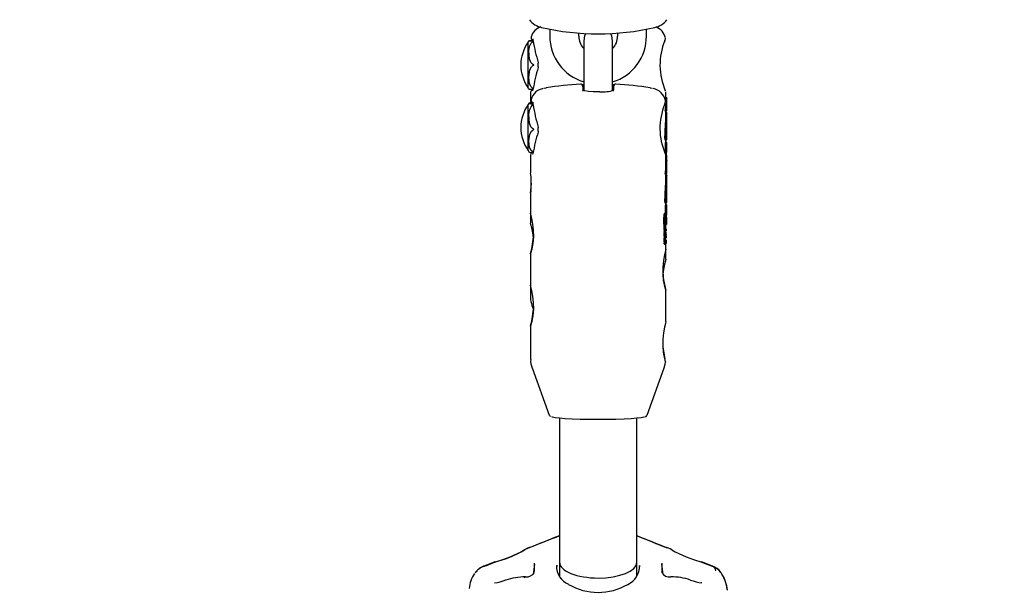
# Model space of a CAD drawing. Units: centimetres. Extents: x 6.7 to 14.4, y 6.03 to 15.12.
# Drawn here: x 10.86 to 11.06, y 11.77 to 11.89 of the extents above; entities that cross this region are included whole.
import ezdxf

# ---------------------------------------------------------------- set-up
doc = ezdxf.new("R2010")
doc.units = ezdxf.units.CM
doc.styles.add('SLDTEXTSTYLE0', font='TXT', dxfattribs={"width": 0.75})
doc.dimstyles.new('SLDDIMSTYLE4', dxfattribs={"dimtxt": 0.15875, "dimasz": 0.08, "dimexe": 0, "dimexo": 0.0625, "dimgap": 0.0396875, "dimtad": 2, "dimdec": 0, "dimlfac": 100, "dimrnd": 1e-09, "dimzin": 12, "dimdsep": 46, "dimtxsty": 'SLDTEXTSTYLE0', "dimblk1": 'DOT', "dimblk2": 'DOT', "dimsah": 1, "dimcen": 0.09, "dimse1": 1, "dimse2": 1, "dimadec": 0, "dimazin": 3, "dimtfac": 1, "dimtdec": 0, "dimtofl": 0, "dimtmove": 0, "dimatfit": 3, "dimldrblk": 'DOT', "dimfxl": 1, "dimfrac": 2, "dimtolj": 1, "dimtzin": 12, "dimarcsym": 0})

# ---------------------------------------------------------------- blocks, each defined once
blk = doc.blocks.new('_Dot')
at = {"color": 0, "linetype": 'ByBlock', "lineweight": -2}
blk.add_line((-0.5, 0), (-1, 0), dxfattribs=at)
at = {"color": 0, "linetype": 'ByBlock', "const_width": 0.5}
blk.add_lwpolyline([(-0.25, 0, 1), (0.25, 0, 1)], format="xyb", close=True, dxfattribs=at)
blk = doc.blocks.new('_D_14')
at = {"color": 7, "linetype": 'Continuous', "lineweight": 0}
blk.add_line((12.5375545225, 14.9113726628), (8.6493110097, 14.9113726628), dxfattribs=at)
at = {"color": 7, "linetype": 'Continuous', "lineweight": 18, "xscale": 0.08, "yscale": 0.08, "rotation": 180}
blk.add_blockref('_Dot', (8.6493110097, 14.9113726628), dxfattribs=at)
at = {"color": 7, "linetype": 'Continuous', "lineweight": 18, "xscale": 0.08, "yscale": 0.08}
blk.add_blockref('_Dot', (12.5375545225, 14.9113726628), dxfattribs=at)
at = {"color": 7, "linetype": 'Continuous', "lineweight": 18, "insert": (10.417484849, 15.1160121432), "char_height": 0.15875, "attachment_point": 1, "style": 'SLDTEXTSTYLE0'}
blk.add_mtext('389', dxfattribs=at)
blk = doc.blocks.new('_D_15')
at = {"color": 7, "linetype": 'Continuous', "lineweight": 0}
blk.add_line((6.906182119, 8.1165669381), (6.906182119, 13.6485166153), dxfattribs=at)
at = {"color": 7, "linetype": 'Continuous', "lineweight": 18, "xscale": 0.08, "yscale": 0.08}
for p, rotation in [((6.906182119, 13.6485166153), 90), ((6.906182119, 8.1165669381), 270)]:
    blk.add_blockref('_Dot', p, dxfattribs=dict(at, rotation=rotation))
at = {"color": 7, "linetype": 'Continuous', "lineweight": 18, "insert": (6.7015426386, 10.7065938595), "char_height": 0.15875, "attachment_point": 1, "rotation": 90.00000000000041, "style": 'SLDTEXTSTYLE0'}
blk.add_mtext('553', dxfattribs=at)

msp = doc.modelspace()

# ---------------------------------------------------------------- linework, layer by layer
at = {"color": 7, "linetype": 'Continuous', "lineweight": 25}
for p, q in [((10.9682532431, 11.8881409673), (10.9682532431, 11.8867060643)), ((10.9882532431, 11.8867060643), (10.9882532431, 11.8881553536)), ((10.9742532431, 11.8867060643), (10.9742532431, 11.887306972)), ((10.9822532431, 11.8873146003), (10.9822532431, 11.8867060643)), ((10.9637432431, 11.8759403201), (10.9637432431, 11.8854762184)), ((10.9647440223, 11.8858124222), (10.9647446817, 11.8858066661)), ((10.9647605985, 11.8858131628), (10.964774918, 11.8856291018)), ((10.9752532431, 11.8857233477), (10.9752532431, 11.8782634643)), ((10.9812532431, 11.8782634643), (10.9812532431, 11.8857233477)), ((10.9752532431, 11.8782634643), (10.9752532431, 11.8754337917)), ((10.9812532431, 11.8754306592), (10.9812532431, 11.8782634643)), ((10.9750965742, 11.8762010262), (10.9751024337, 11.8755310433)), ((10.9814099119, 11.8762010262), (10.9814040617, 11.8755321047)), ((10.9642532431, 11.8750265256), (10.9642532431, 11.8728711386)), ((10.9924422704, 11.8738854655), (10.9922421135, 11.8738854655)), ((10.9922532431, 11.8738854655), (10.9922532431, 11.8751709376)), ((10.9924532431, 11.8738854655), (10.9924422704, 11.8738854655)), ((10.9924532431, 11.8730628858), (10.9924532431, 11.8738854655)), ((10.9637432431, 11.8629791631), (10.9637432431, 11.8725150615)), ((10.9647602556, 11.8726071451), (10.9647744106, 11.8724187613)), ((10.9923795904, 11.8720374666), (10.9921785326, 11.8720374666)), ((10.9924532431, 11.8730628858), (10.9924365334, 11.8730628858)), ((10.9924365334, 11.8722295295), (10.9924532431, 11.8722295295)), ((10.9924532431, 11.871399697), (10.9924532431, 11.8722295295)), ((10.9921452423, 11.8711750648), (10.9921452423, 11.8712656566)), ((10.992346775, 11.8711750648), (10.9921452423, 11.8711750648)), ((10.9924425883, 11.8707731146), (10.992242436, 11.8707731146)), ((10.9922532431, 11.8707731146), (10.9922532431, 11.8711750648)), ((10.992346775, 11.8712656566), (10.992346775, 11.8711750648)), ((10.992346775, 11.8711750648), (10.9924040655, 11.8711750648)), ((10.9924040655, 11.8711750648), (10.9924040655, 11.8712149211)), ((10.9924416703, 11.871399697), (10.9924063776, 11.871399697)), ((10.9924377592, 11.869946977), (10.9924532431, 11.869946977)), ((10.9924416703, 11.871399697), (10.9924532431, 11.871399697)), ((10.9924532431, 11.8707731146), (10.9924425883, 11.8707731146)), ((10.9924532431, 11.869946977), (10.9924532431, 11.8707731146)), ((10.9923812529, 11.8688169391), (10.9921802192, 11.8688169391)), ((10.9924127426, 11.8688996497), (10.9923861597, 11.8688996497)), ((10.9924532431, 11.8691098916), (10.9924377592, 11.8691098916)), ((10.9924529031, 11.8682873462), (10.9924522786, 11.8682873462)), ((10.9924532431, 11.8683606578), (10.9924532431, 11.8691098916)), ((10.9924532431, 11.8651767585), (10.9924532431, 11.8681638641)), ((10.9920891821, 11.8651940021), (10.9922915192, 11.8651940021)), ((10.9921670474, 11.8630955902), (10.9921670474, 11.864638493)), ((10.9923682688, 11.864638493), (10.9921670474, 11.864638493)), ((10.9922532431, 11.864638493), (10.9922532431, 11.8651767585)), ((10.9922920226, 11.8651940168), (10.9922915192, 11.8651940168)), ((10.9923682688, 11.864638493), (10.9923682688, 11.8626540743)), ((10.9924532431, 11.864638493), (10.9923682688, 11.864638493)), ((10.9924167603, 11.8638236451), (10.9924532431, 11.8638236451)), ((10.9924167603, 11.8625478666), (10.9924167603, 11.8638236451)), ((10.9924532431, 11.8638236451), (10.9924532431, 11.864638493)), ((10.9642532431, 11.8620776436), (10.9642532431, 11.8583851083)), ((10.992213606, 11.8630955902), (10.9920101226, 11.8630955902)), ((10.9922451234, 11.8622217729), (10.9922337831, 11.8622352518)), ((10.9922532431, 11.8609390487), (10.9922532431, 11.8622217437)), ((10.9923781416, 11.8625478666), (10.9924167603, 11.8625478666)), ((10.9924532431, 11.8620169037), (10.9924089445, 11.8620169037)), ((10.9924532431, 11.861179921), (10.9924532431, 11.8620169037)), ((10.9923688421, 11.8611775449), (10.9922532431, 11.8611775449)), ((10.9923866223, 11.8610268875), (10.9922532431, 11.8610268875)), ((10.9923866223, 11.8610209169), (10.9923933999, 11.8610246062)), ((10.9924269018, 11.861179921), (10.9924532431, 11.861179921)), ((10.9924532431, 11.8601182462), (10.9924532431, 11.8609390487)), ((10.9921452423, 11.8581204778), (10.9921452423, 11.858210874)), ((10.992346775, 11.8581204778), (10.9921452423, 11.8581204778)), ((10.9923795904, 11.8590001481), (10.9921785326, 11.8590001481)), ((10.9922532431, 11.8578334218), (10.9922532431, 11.8581204778)), ((10.9922896951, 11.8579746032), (10.9922532431, 11.8579746032)), ((10.992322026, 11.8579686991), (10.9923031596, 11.8579686991)), ((10.992346775, 11.858210874), (10.992346775, 11.8581204778)), ((10.9924040655, 11.8581569296), (10.9924040655, 11.8581966998)), ((10.9924076366, 11.8584164827), (10.992435894, 11.8584164827)), ((10.9924532431, 11.8584586505), (10.9924532431, 11.8592866903)), ((10.9924532431, 11.857009069), (10.9924532431, 11.8578334218)), ((10.9923812529, 11.8557876528), (10.9921802192, 11.8557876528)), ((10.9921929179, 11.8556961914), (10.9921971291, 11.8557876528)), ((10.9923496121, 11.8570724964), (10.9923489545, 11.8570752333)), ((10.992413887, 11.8558941138), (10.9923880154, 11.8558941138)), ((10.9924532431, 11.855426177), (10.9924532431, 11.8561737921)), ((10.9642532431, 11.854516466), (10.9642532431, 11.8541858716)), ((10.9642532431, 11.8541858716), (10.9642532431, 11.8500258841)), ((10.9924529031, 11.8553594788), (10.9924519582, 11.8553594788)), ((10.9924532431, 11.8522491562), (10.9924532431, 11.8552298084)), ((10.9920855546, 11.8521251891), (10.9922879567, 11.8521251891)), ((10.9921670474, 11.8500042077), (10.9921670474, 11.8516101471)), ((10.9923682688, 11.8516101471), (10.9921670474, 11.8516101471)), ((10.9922532431, 11.8517120536), (10.9922532431, 11.8521251891)), ((10.9922906153, 11.8518528395), (10.9922532431, 11.8518528395)), ((10.9923682688, 11.8516101471), (10.9923682688, 11.8496300155)), ((10.9924532431, 11.8508989661), (10.9924532431, 11.8517120536)), ((10.9642532431, 11.8499508279), (10.9642532431, 11.8479486728)), ((10.9922258364, 11.8500042077), (10.9920225703, 11.8500042077)), ((10.9924167603, 11.8495591135), (10.9924167603, 11.8508321358)), ((10.9923688606, 11.8481570248), (10.9921676474, 11.8481570248)), ((10.9922053037, 11.8476543472), (10.9924059814, 11.8476543472)), ((10.9922532431, 11.8468922533), (10.9922532431, 11.8476543472)), ((10.9924532431, 11.8482609535), (10.9924532431, 11.849096128)), ((10.9920779565, 11.8471877646), (10.9918724465, 11.8471877646)), ((10.9919310472, 11.8460851976), (10.9919402822, 11.8460811348)), ((10.9921449894, 11.8460866998), (10.9919402822, 11.8460866998)), ((10.9919595789, 11.8461555921), (10.9921637913, 11.8461555921)), ((10.9922237929, 11.8467250101), (10.9921295429, 11.8467250101)), ((10.9922553348, 11.8455181185), (10.992130068, 11.8455181185)), ((10.9921335021, 11.8466346399), (10.9922497388, 11.8466346399)), ((10.9922230327, 11.8456230498), (10.992133938, 11.8456230498)), ((10.9922223961, 11.8456251419), (10.9921340883, 11.8456251419)), ((10.9922960421, 11.8453657136), (10.9921404647, 11.8453657136)), ((10.992165865, 11.8463654314), (10.9923291388, 11.8463654314)), ((10.9921772089, 11.8472379841), (10.9921754947, 11.8472398801)), ((10.9921787812, 11.8472314005), (10.9921772089, 11.8472379841)), ((10.9923167225, 11.8460062392), (10.9922050594, 11.8460062392)), ((10.9922230327, 11.8456230498), (10.9922223961, 11.8456251419)), ((10.9922258179, 11.846715365), (10.9922237929, 11.8467250101)), ((10.9922532431, 11.8460062392), (10.9922532431, 11.8463654314)), ((10.992331451, 11.8467724165), (10.9922662554, 11.8467724165)), ((10.9922960421, 11.8453657136), (10.9922960421, 11.8453590226)), ((10.9921346439, 11.8436932037), (10.9919299857, 11.8436932037)), ((10.9921462237, 11.8449726086), (10.991941732, 11.8449726086)), ((10.9919535831, 11.8450134875), (10.9921578812, 11.8450134875)), ((10.9919542869, 11.8436173823), (10.9921585596, 11.8436173823)), ((10.9921137281, 11.8449480361), (10.992107973, 11.8450134875)), ((10.9921196354, 11.8449300185), (10.9923215344, 11.8449300185)), ((10.9921294323, 11.8442838391), (10.9921294323, 11.8442897107)), ((10.9921346439, 11.8436932037), (10.9921344669, 11.8436945152)), ((10.9921474405, 11.8439596062), (10.9922375048, 11.8439596062)), ((10.9921753315, 11.8437102559), (10.9923486298, 11.8437102559)), ((10.9922532431, 11.8445506446), (10.9922532431, 11.8449300185)), ((10.9922532431, 11.8425174168), (10.9922532431, 11.8437102559)), ((10.9923176523, 11.8444165659), (10.9922652206, 11.8444165659)), ((10.9923101894, 11.8442552132), (10.9922729577, 11.8442552132)), ((10.9923324971, 11.8451778327), (10.9923551059, 11.8451778327)), ((10.9923496121, 11.8440499009), (10.9923489545, 11.8440522767)), ((10.9642532431, 11.8416118944), (10.9642532431, 11.8350582905)), ((10.9922532431, 11.8404239489), (10.9922532431, 11.8424741687)), ((10.9642532431, 11.8349832343), (10.9642532431, 11.8325798138)), ((10.9922532431, 11.8275498232), (10.9922532431, 11.8341230032)), ((10.96455478, 11.8308697131), (10.9648547966, 11.8300454241)), ((10.9642532431, 11.8266443007), (10.9642532431, 11.8197226347)), ((10.9645587138, 11.8179946622), (10.9681364066, 11.8081890847)), ((10.9883700795, 11.8081890847), (10.9919477724, 11.8179946622)), ((10.9702532431, 11.8075222109), (10.9702532431, 11.7776871644)), ((10.9862532431, 11.7776871644), (10.9862532431, 11.8075222109)), ((10.9650620038, 11.7773118646), (10.9648746159, 11.7757234189)), ((10.9650841836, 11.7757517323), (10.9650841836, 11.7774792201)), ((10.9697180944, 11.7770731123), (10.9697046403, 11.7767962521)), ((10.9702532431, 11.7776871644), (10.9702532431, 11.7748531877)), ((10.9862532431, 11.7748479254), (10.9862532431, 11.7776871644)), ((10.9867974212, 11.7768017614), (10.9868090608, 11.7770393724)), ((10.9914223026, 11.7774792201), (10.9914223026, 11.7757517323)), ((10.9916318703, 11.7757234189), (10.9914444823, 11.7773118646)), ((10.9591204782, 11.7740188281), (10.9591284704, 11.7740212672)), ((10.9914223026, 11.7757517323), (10.9914290379, 11.7756008793)), ((10.9997001609, 11.7734027795), (10.9996008768, 11.7734147357))]:
    msp.add_line(p, q, dxfattribs=at)
at = {"color": 7, "linetype": 'Continuous', "lineweight": 25, "flags": 128}
for points in [[(10.9647049602, 11.8861566194), (10.9647048135, 11.8861567926), (10.9647102005, 11.8861281059), (10.9647207622, 11.886048387), (10.9647366716, 11.8858899597), (10.9647450323, 11.8858067504)], [(10.9756697972, 11.8872484075), (10.9754341652, 11.8867494081), (10.9752532431, 11.8857233477)], [(10.9812532431, 11.8857233477), (10.9810723209, 11.8867494081), (10.9808395863, 11.8872434887)], [(10.9920014166, 11.8855306557), (10.9921395888, 11.8859733175), (10.9921796714, 11.8861569953), (10.9921793432, 11.886155524)], [(10.9638842533, 11.8857082826), (10.964051391, 11.8857083093), (10.9643708727, 11.8857083286), (10.9646647696, 11.8857083375)], [(10.9648723156, 11.880758123), (10.9646607929, 11.8808894923), (10.964328851, 11.8812505159), (10.9640113799, 11.8819818864), (10.9638842533, 11.8836617303), (10.964051391, 11.8845716152), (10.9643708727, 11.8852257653), (10.9646647696, 11.8855298772), (10.9648723156, 11.885658195)], [(10.9648723156, 11.8857081972), (10.9646607929, 11.8857082011), (10.964328851, 11.8857082117), (10.9640113799, 11.8857082332), (10.9639185311, 11.8857082693)], [(10.9647678741, 11.8856276884), (10.9647662685, 11.8856510086), (10.964780156, 11.8857082693)], [(10.9920264772, 11.8857082693), (10.9920240416, 11.8856164138), (10.9920018726, 11.8855304145)], [(10.9648723156, 11.875758195), (10.9647086982, 11.8758543921), (10.9643786178, 11.8761801201), (10.9640544886, 11.8768350196), (10.963866576, 11.878208159), (10.9640993392, 11.8797106133), (10.9644312949, 11.8803033491), (10.9647255458, 11.8805734935), (10.9648723156, 11.880658123)], [(10.9648723156, 11.880658123), (10.9649131557, 11.88068581), (10.9649198988, 11.8806952896), (10.9649229015, 11.8807040826), (10.9649226536, 11.8807134677), (10.9649198179, 11.8807211107), (10.9649109595, 11.8807327466), (10.9648789108, 11.8807548134), (10.9648723156, 11.880758123)], [(10.9674821715, 11.8759530501), (10.9674082659, 11.8759400797), (10.9670798908, 11.8758706028)], [(10.9752532431, 11.8766037426), (10.9752233075, 11.8766052862), (10.9749923701, 11.8766267363)], [(10.981516726, 11.8766264716), (10.9813528087, 11.8766103574), (10.9812532431, 11.8766046864)], [(10.9894286048, 11.8758700917), (10.9890982202, 11.8759400797), (10.9890243147, 11.8759530501)], [(10.9639185371, 11.8757082692), (10.9638842533, 11.8757082559), (10.964051391, 11.8757082292), (10.9643708727, 11.87570821), (10.9646647696, 11.875708201), (10.9647233626, 11.8757082)], [(10.9647416958, 11.8756406361), (10.964726423, 11.875542713), (10.9646910609, 11.8754051326), (10.9646729145, 11.8753571183), (10.9646738681, 11.8753584273)], [(10.9647440715, 11.8756400153), (10.964741722, 11.875614014), (10.9647549789, 11.8755570085)], [(10.9785744133, 11.8751395251), (10.9782184719, 11.8751309042), (10.9771912811, 11.8751595601), (10.9762613914, 11.8752388793), (10.9755245511, 11.8753580144), (10.9751171344, 11.8754718074), (10.9749944393, 11.8755294227), (10.9749987724, 11.8755245294)], [(10.9922135635, 11.8753466901), (10.9922136123, 11.8753465748), (10.9922073536, 11.8753617189), (10.9921225794, 11.8755728051)], [(10.9646825911, 11.8725593125), (10.9646607929, 11.8725603399), (10.964328851, 11.8725877377), (10.9640113799, 11.8726432409), (10.9638842533, 11.8727707231), (10.964051391, 11.8728397736), (10.9643708727, 11.8728894166), (10.9646647696, 11.8729124954)], [(10.9648723156, 11.8674194494), (10.9646607929, 11.8675555174), (10.964328851, 11.8679294541), (10.9640113799, 11.8686869842), (10.9638842533, 11.8704269126), (10.964051391, 11.8713693422), (10.9643708727, 11.8720468898), (10.9646647696, 11.8723618792), (10.9648723156, 11.8724947867)], [(10.9644060174, 11.8735627508), (10.9643571025, 11.8733206284), (10.9645196542, 11.8730081851), (10.9647100339, 11.8728675297), (10.9647164086, 11.8728649476)], [(10.9647007156, 11.8729963533), (10.9647003504, 11.8729970282), (10.964706122, 11.8729671723), (10.9647170951, 11.8728863924), (10.9647331741, 11.8727239525), (10.9647448769, 11.8726007475)], [(10.9647674367, 11.8724174211), (10.9647662685, 11.8724354886), (10.964780156, 11.8724863489)], [(10.9921806384, 11.8733649016), (10.9921884559, 11.8735209793), (10.9921924006, 11.8735738678)], [(10.9921929179, 11.8687167338), (10.9921972141, 11.8688071492), (10.9921981153, 11.8688169391)], [(10.9924244777, 11.8688379107), (10.9924208886, 11.8688719325), (10.9924145966, 11.8688983487), (10.9924090095, 11.8688942228)], [(10.9648723156, 11.8626161914), (10.9647086982, 11.8627085316), (10.9643786178, 11.8630212001), (10.9640544886, 11.8636498426), (10.963866576, 11.8649679285), (10.9640993392, 11.8664101445), (10.9644312949, 11.8669791157), (10.9647255458, 11.8672384292), (10.9648723156, 11.8673196656)], [(10.9648723156, 11.8673196656), (10.9649131557, 11.8673465782), (10.9649198988, 11.867355926), (10.9649229015, 11.867364651), (10.9649226536, 11.8673740199), (10.9649198179, 11.8673816925), (10.9649109595, 11.8673934499), (10.9648789108, 11.8674160269), (10.9648723156, 11.8674194494)], [(10.9638970812, 11.8627363654), (10.9638842533, 11.8627235016), (10.964051391, 11.8626544511), (10.9643708727, 11.8626048081), (10.9646647696, 11.8625817292), (10.9648723156, 11.8625719913)], [(10.9647423362, 11.862459193), (10.9647275586, 11.8623680382), (10.96469765, 11.8622571375), (10.9646852051, 11.8622255749), (10.9646863874, 11.8622274761)], [(10.9647447414, 11.8624585637), (10.964741722, 11.8624260997), (10.9647549789, 11.8623629524)], [(10.9921371166, 11.8624975717), (10.992123093, 11.8625224647), (10.9921036675, 11.8625598056)], [(10.9923689739, 11.8611772867), (10.9923688721, 11.8611775302), (10.9923687828, 11.8611774834), (10.9923687004, 11.8611771586), (10.9923686165, 11.8611764471), (10.9923685182, 11.8611748464), (10.9923683898, 11.8611692463), (10.9923685648, 11.8611459531), (10.9923686291, 11.8611428016)], [(10.9923686291, 11.8611428016), (10.9923714239, 11.8610581928), (10.9923727908, 11.8610268875)], [(10.9923867866, 11.8610225142), (10.9923783769, 11.8611005635), (10.9923689739, 11.8611772867)], [(10.992242436, 11.8577972893), (10.9922516429, 11.8578195159), (10.9922532431, 11.8578334218)], [(10.9923056077, 11.8581204778), (10.9923061673, 11.8581090765), (10.9923157124, 11.8579896365)], [(10.9924270643, 11.8584273588), (10.9924320681, 11.8584184572), (10.9924365815, 11.8584165391), (10.9924416703, 11.8584209941)], [(10.9924244777, 11.8558430484), (10.9924208886, 11.8558734069), (10.9924145966, 11.8558939252), (10.9924090095, 11.8558850114)], [(10.9924127743, 11.8560511118), (10.9924181056, 11.8560489987), (10.9924227052, 11.8560347454), (10.9924301735, 11.8559754151)], [(10.9924377592, 11.8569655148), (10.9924498455, 11.8569886626), (10.9924532431, 11.857009069)], [(10.9924532431, 11.8561737921), (10.9924498455, 11.8561533857), (10.9924377592, 11.8561302379)], [(10.9643416229, 11.8547525135), (10.9643111244, 11.8545190825), (10.9642763727, 11.8543044461), (10.9642723574, 11.8542845694), (10.9642724955, 11.8542851075)], [(10.9922566716, 11.8522143051), (10.992263612, 11.852171364), (10.992274731, 11.8521370482), (10.9922901375, 11.8521254833), (10.9922920226, 11.8521261983)], [(10.9645834797, 11.8426191324), (10.9647889458, 11.8437272107), (10.9649048307, 11.8450774533), (10.964878499, 11.8464694358), (10.9647312748, 11.8477585398), (10.9645196774, 11.8488729845), (10.9643304364, 11.849677219), (10.9642533774, 11.8500309888), (10.9642560878, 11.8500258758)], [(10.9923856309, 11.849320288), (10.9923243401, 11.8498243425), (10.9922781927, 11.849962215), (10.992213606, 11.8500018186)], [(10.964847978, 11.844917776), (10.9647312748, 11.845915232), (10.9645196774, 11.8469722497), (10.9643304364, 11.8476959153), (10.9642533774, 11.8479578257), (10.9642560878, 11.8479486728)], [(10.9921674129, 11.8481222235), (10.9921671669, 11.8481385275), (10.9921671601, 11.8481473292), (10.9921672024, 11.8481507455), (10.9921673002, 11.8481541279), (10.9921673679, 11.8481553656), (10.9921674684, 11.8481564336), (10.9921675483, 11.8481568587), (10.9921676378, 11.8481570233), (10.9921677488, 11.8481568811), (10.9921677627, 11.8481568409)], [(10.9923689739, 11.8481568409), (10.9923688721, 11.8481570227), (10.9923687828, 11.8481569225), (10.9923687004, 11.8481565489), (10.9923686165, 11.8481557888), (10.9923685182, 11.8481541326), (10.9923683898, 11.8481484678), (10.9923685648, 11.8481253296), (10.9923686291, 11.8481222235)], [(10.9919606211, 11.8461557659), (10.9919542318, 11.8461601999), (10.991946087, 11.8461826855), (10.9919257365, 11.8462805115)], [(10.9923475152, 11.846646638), (10.9923411071, 11.8467338507), (10.9923376664, 11.8467571861), (10.9923333276, 11.8467711066), (10.9923296462, 11.8467712332), (10.9923278316, 11.8467679517), (10.9923228308, 11.8467492803), (10.9923189259, 11.8467246339)], [(10.9923212567, 11.8463948151), (10.9923254487, 11.8463725583), (10.9923281092, 11.8463660314), (10.9923309669, 11.8463671295), (10.9923332763, 11.8463750064), (10.9923348523, 11.8463867769), (10.9923363406, 11.8464082747), (10.9923369851, 11.8464238163)], [(10.9642702854, 11.8415919733), (10.9642696202, 11.8415636383), (10.9643920568, 11.8419073208), (10.9645834797, 11.8426191324)], [(10.9922430038, 11.8425173947), (10.9922510802, 11.8425283624), (10.9921638334, 11.8421432059), (10.991980638, 11.8413610746), (10.9917663476, 11.8402175744), (10.9916179844, 11.8388300168), (10.9916084356, 11.837423167), (10.9917300451, 11.836155927), (10.9919230065, 11.8351353356)], [(10.9922430038, 11.8404239489), (10.9922510802, 11.8404511202), (10.9921638334, 11.8401529355), (10.991980638, 11.8394461164), (10.9917663476, 11.8383601046), (10.9916606177, 11.8373930288)], [(10.9645834797, 11.8276515387), (10.9647889458, 11.828759617), (10.9649048307, 11.8301098596), (10.964878499, 11.8315018422), (10.9647312748, 11.8327909462), (10.9645196774, 11.8339053908), (10.9643304364, 11.8347096253), (10.9642533774, 11.8350633951), (10.9642560878, 11.8350582822)], [(10.9919230065, 11.8351353356), (10.9921272803, 11.8343825735), (10.9922441736, 11.8340669117), (10.9922411226, 11.8340917672)], [(10.9642702854, 11.8266243797), (10.9642696202, 11.8265960446), (10.9643920568, 11.8269397271), (10.9645834797, 11.8276515387)], [(10.9922430038, 11.8275498011), (10.9922510802, 11.8275607688), (10.9921638334, 11.8271756122), (10.991980638, 11.826393481), (10.9917663476, 11.8252499807), (10.9916179844, 11.8238624231), (10.9916084356, 11.8224555733), (10.9917300451, 11.8211883333), (10.9919230065, 11.8201677419), (10.9920777216, 11.8195774475)], [(10.9919167994, 11.8180014085), (10.9921519245, 11.8187172133), (10.9921877854, 11.8191533631)], [(10.9920777216, 11.8195774475), (10.9921954286, 11.8191443504), (10.9922041257, 11.8191520386)], [(10.9877679766, 11.8077710004), (10.9877177193, 11.8077530552), (10.9871685847, 11.8076341259), (10.9862768386, 11.8075245199), (10.9850767501, 11.8074284495), (10.9836144382, 11.8073496065), (10.9819460985, 11.8072910209), (10.9801358444, 11.8072549441), (10.9782532431, 11.8072427624), (10.9763706417, 11.8072549441), (10.9745603877, 11.8072910209), (10.972892048, 11.8073496065), (10.971429736, 11.8074284495), (10.9702296476, 11.8075245199), (10.9693379015, 11.8076341259), (10.9687887669, 11.8077530552), (10.9686545373, 11.8078115233)], [(10.9630061436, 11.7802340431), (10.9625560516, 11.7799863769), (10.9615308651, 11.7794161361), (10.9604154845, 11.7788822084), (10.9592270148, 11.7784317144), (10.9580772297, 11.7780883003), (10.9570626173, 11.7777964843), (10.9569360456, 11.7777414709)], [(10.9639593287, 11.7807219402), (10.9636001334, 11.7805840491), (10.9630055326, 11.7802584581)], [(10.9639725155, 11.7806862468), (10.963635958, 11.7805644425), (10.9630129286, 11.7802355819)], [(10.9640046209, 11.7806980095), (10.9641278266, 11.7807602944), (10.964254221, 11.7807913833)], [(10.9934978279, 11.7802718962), (10.9931556333, 11.7804621831), (10.992483871, 11.7807391387)], [(10.956879015, 11.7777864512), (10.9560357146, 11.7774459107), (10.9546068082, 11.7768953402)], [(11.0019205388, 11.7768188857), (11.0004835767, 11.7773833281), (10.999611533, 11.7777407652)], [(11.0018933305, 11.7768987823), (11.0009230496, 11.7772691822), (10.9996208053, 11.7777896449)], [(10.9648746159, 11.7757234189), (10.9648692176, 11.7756760585), (10.9648516146, 11.7754894361)], [(10.9916553768, 11.7754829694), (10.9916372686, 11.7756760585), (10.9916318703, 11.7757234189)]]:
    msp.add_lwpolyline(points, dxfattribs=at)
at = {"color": 7, "linetype": 'Continuous', "lineweight": 25}
for centre, radius, start, end in [((10.967312598, 11.8924960006), 0.0040721517792843, 216.1031827149, 258.9474886457), ((10.9672532431, 11.8857082693), 0.0029999999999984, 106.2568633041, 164.0673915125), ((10.9782532431, 11.938688764), 0.0515399209920109, 256.8546590283, 283.1453409717), ((10.9891935027, 11.8924966063), 0.0040728201486083, 281.0562003063, 323.893128333), ((10.9892532431, 11.8857082693), 0.003, 11.4124043024, 72.3282827677), ((10.9648477612, 11.8863891881), 0.0004999999993932, 163.3313426719, 256.6473274463), ((10.9781098239, 11.8866561715), 0.0098567070606525, 179.7099782112, 253.1533669553), ((10.9779952663, 11.8866585449), 0.0037423249213676, 179.272447877, 222.8862861308), ((10.978315005, 11.8866877174), 0.0099382550575291, 287.196476146, 0.1057730504), ((10.978687934, 11.8865804629), 0.0035675207406031, 315.9780261766, 2.0176241374), ((10.9915956526, 11.8862529049), 0.0005930082716406, 343.9234961517, 4.4992246428), ((10.9706268805, 11.8807082693), 0.0083736374166466, 145.2916030851, 214.7083969149), ((10.9653324829, 11.884780352), 0.001734910184963, 146.7719964261, 156.3532562165), ((11.00440358, 11.8807007709), 0.0133516933153631, 157.9728479766, 203.4633065705), ((10.9659581333, 11.8802916839), 0.0001575593972378, 164.3083662869, 221.8431352615), ((10.9659580096, 11.8811249074), 0.0001574320639657, 138.141123178, 195.8704237519), ((10.9646634968, 11.880707651), 0.0011989775047943, 341.9124574293, 18.1298825754), ((10.9653324829, 11.8766361865), 0.001734910184962, 203.6467437835, 213.2969958318), ((10.9782532431, 11.8128659356), 0.0640000000000003, 93.3031820719, 99.6888755218), ((10.9745941527, 11.8762502685), 0.0005041500576759, 355.1235564118, 93.0400540189), ((11.0431767181, 11.8759292085), 0.0680832272389313, 179.7176933586, 180.5452930262), ((10.9819157774, 11.876246633), 0.0005072876361087, 88.0742539921, 184.4342470873), ((10.9041893264, 11.8759711948), 0.0772236676374756, 359.488098503, 0.215233422), ((10.9782532431, 11.8128659356), 0.0640000000000002, 80.3111244783, 86.6968179281), ((10.9647532431, 11.8750265256), 0.0004999999999999, 90.5, 180), ((10.967340902, 11.872809941), 0.0030475642303687, 98.8918918762, 165.5984956169), ((10.9790849143, 11.8826296795), 0.0075075311120724, 266.1009631931, 288.7682974657), ((10.9889909587, 11.8726099794), 0.0032799741968388, 12.7638472327, 78.6836427998), ((10.9931652631, 11.8735784198), 0.0009728731903698, 161.6025303834, 180.2680843348), ((10.9931781173, 11.8736100758), 0.0007856908928371, 159.4817053293, 182.6413708487), ((10.9706268805, 11.8677471123), 0.0083736374166466, 145.2916030851, 214.7083969149), ((10.9653324829, 11.8718191951), 0.0017349101849632, 146.8299044447, 156.3532562165), ((11.003940578, 11.8675995648), 0.0129098917636706, 157.3487420772, 204.1035758197), ((10.9899220752, 11.8733078474), 0.0022676252649646, 336.9043103381, 0.5992889003), ((10.9958030583, 11.8715893905), 0.0036521169530614, 172.9526586182, 177.7165778536), ((11.0086464992, 11.8726877358), 0.0164812796671337, 179.9680507326, 181.1585316965), ((11.0071972041, 11.8726672071), 0.0150318683778202, 181.1919917655, 182.4010345564), ((10.9957791286, 11.8716117349), 0.0034260921738888, 172.8618847057, 177.9398109159), ((11.0043374938, 11.8727700764), 0.0119712478348915, 176.1500649502, 180.3501079644), ((11.0094079882, 11.8726908558), 0.017041519781015, 179.9795908888, 181.1309318659), ((11.0075281733, 11.87266451), 0.0151615549014493, 181.1716002213, 182.3702842525), ((10.997587605, 11.8726044887), 0.0051747357372917, 179.5375057822, 182.9897015414), ((10.998036585, 11.8726780644), 0.0056236370658764, 177.1481905971, 180.3240473169), ((10.9926420279, 11.8729765364), 0.0002228995326329, 157.2076996906, 184.8072014647), ((10.9926573592, 11.8723183105), 0.0002380043801866, 176.077210435, 201.902127635), ((11.0032106941, 11.8712975825), 0.0110654978557038, 177.7350307132, 180.1653082731), ((11.0055800177, 11.869605249), 0.0134141034344468, 176.3789290829, 180.3358461035), ((10.9932294704, 11.8704558159), 0.0010367812504985, 162.1791302315, 180.1859637262), ((11.0031262686, 11.8713056434), 0.0107795677492952, 177.7177996829, 180.2125389923), ((11.0059985465, 11.8696045698), 0.0136313903740092, 176.433864521, 180.3276378262), ((10.9935648351, 11.8704374144), 0.0011713805463036, 163.346377027, 179.2644993195), ((10.9986866103, 11.8712300009), 0.0062825629587639, 178.4846752167, 180.1375253215), ((10.9941666084, 11.8713489637), 0.0017609959847331, 174.8047807301, 178.4649186146), ((10.9931386524, 11.8715893605), 0.0007303048466748, 186.3631495663, 192.9996548005), ((10.9988572377, 11.8695414062), 0.0064399571049667, 177.4387848896, 180.1960704919), ((10.9927246542, 11.8698530347), 0.0003018838950053, 161.8692458468, 184.5308817907), ((10.9924582293, 11.8714261193), 3.11823279393e-05, 181.9064651473, 237.9242877101), ((10.9659311575, 11.8677480848), 0.0001305446748833, 133.8281217041, 194.868700741), ((10.9646759655, 11.8673362511), 0.0011868976905037, 342.0791606753, 18.5276415482), ((11.0073789932, 11.8694733423), 0.0152129417944763, 179.7993382952, 182.4729478639), ((11.0083801901, 11.8694846879), 0.0160128660347488, 179.8499582502, 182.3899708207), ((10.993630902, 11.8687989513), 0.0012497784968238, 168.506927461, 179.1753218421), ((10.9934212898, 11.8687179145), 0.0010275194205449, 170.1199365916, 180.0658342626), ((10.9924200332, 11.8690454097), 1.40846589719e-05, 121.0230520501, 169.531085498), ((10.9922927224, 11.8689868619), 0.0001392814233576, 350.701108181, 30.4652028033), ((10.9982631887, 11.8694918076), 0.0058459353825344, 179.7298775859, 182.6781837085), ((10.9926909228, 11.869198057), 0.0002680763604225, 175.5943719933, 199.2008958327), ((10.9659867587, 11.8669167154), 0.000186215986466, 163.3474832115, 218.3669196545), ((10.9934242534, 11.8654317902), 0.001377057062919, 176.0769190834, 185.6232693606), ((10.9921841931, 11.8652846527), 0.000130939840186, 174.6522342842, 223.8041048579), ((10.9936906605, 11.8654324243), 0.0014403828776012, 176.2749238682, 185.4006338779), ((10.9923620891, 11.8652755978), 0.000107539656899, 168.5985971486, 229.3420761896), ((10.9653324829, 11.8636750295), 0.0017349101849636, 203.6467437835, 213.1883113394), ((10.9649000223, 11.8620977096), 0.0006330671503109, 93.4944563283, 187.1041213943), ((10.992418793, 11.862823138), 0.0003410745922267, 126.9838336666, 180.5070338596), ((10.9923957854, 11.8625402825), 0.0002419449696203, 130.2497266482, 180.1325431032), ((10.9915137685, 11.8625369364), 0.0008954700229202, 346.8144688476, 38.5990402673), ((10.9918765857, 11.8624277662), 0.0004690329606627, 355.5257855487, 39.315908795), ((10.9789320156, 11.86106527), 0.0134775529238247, 359.818236258, 5.6458277721), ((10.96918482, 11.8610068399), 0.0232386630736993, 359.8727299108, 3.2706718313), ((10.9654056243, 11.8610188699), 0.0270217573621424, 0.3414877504, 2.1166695082), ((11.0040208626, 11.8597356155), 0.0118559488706057, 176.0977403297, 180.4132679124), ((11.0082688911, 11.8596398275), 0.0161036722673748, 179.9634489923, 181.1721606576), ((10.9938720309, 11.8604938593), 0.0016803335355459, 165.9292685983, 178.3423242492), ((10.9921841837, 11.8609399873), 6.90657198267e-05, 327.0097410618, 359.2213865086), ((11.0050122425, 11.8597170205), 0.0126459501139424, 176.2574348689, 180.3031996395), ((11.0090611527, 11.8596433265), 0.0166946846126025, 179.9767513219, 181.1426699849), ((10.9938378767, 11.8605290487), 0.0014446778100289, 165.0237165481, 179.4677951108), ((10.992359613, 11.8609402142), 9.09041957965e-05, 335.406038813, 68.1810167239), ((10.9923956507, 11.8608984132), 1.17997913835e-05, 329.4085100021, 5.4021734405), ((10.9972209083, 11.8595883954), 0.0048080715529043, 179.4760011303, 183.1087781848), ((10.9983550833, 11.8596622565), 0.0059421206504986, 177.228626802, 180.2882052543), ((10.9928238216, 11.8599580152), 0.0004039976050825, 163.4637442821, 181.1988756802), ((10.9923779589, 11.8601203423), 7.53133835721e-05, 321.0545111711, 358.4051134785), ((10.9499818089, 11.8561978475), 0.0144380892262945, 353.9288884469, 8.7134233617), ((11.0034801462, 11.8582412456), 0.0113349446178076, 177.7628114918, 180.1535221836), ((10.9963436267, 11.8585159611), 0.0041931427008915, 173.3691989663, 177.7070922813), ((11.0062310928, 11.8596058363), 0.0140656072173848, 181.2035360419, 182.4680134256), ((10.9939530173, 11.8573788879), 0.0017610076482245, 166.2555360615, 178.4018510222), ((10.9922868089, 11.8578175396), 0.0001570901626403, 352.5934613482, 88.9472525069), ((10.9923491371, 11.8579882949), 3.34516252379e-05, 177.7015115431, 215.8591943547), ((10.9923082723, 11.8579874047), 2.32177456401e-05, 306.3259162968, 9.2625045697), ((10.991891923, 11.8580400027), 0.0004419734403289, 353.6528871421, 0.6022774411), ((10.984538832, 11.8580294381), 0.0077950548717364, 0.1118006598, 0.6691823234), ((11.0034176397, 11.8582489222), 0.0110709300796829, 177.7491922823, 180.1969126503), ((10.9921672376, 11.8584659001), 0.0003892944833002, 297.4637061595, 307.4703966326), ((10.996337589, 11.8585365519), 0.0039850563348119, 173.3194447323, 177.8835739988), ((11.0066073198, 11.8596049512), 0.0142405782824154, 181.1851845832, 182.4341068476), ((10.9923598146, 11.8592893414), 9.04420549753e-05, 328.0234819276, 70.4203929454), ((10.9943300297, 11.8573587584), 0.0019377162004893, 166.919886836, 177.9521440136), ((10.9988361907, 11.858211222), 0.0064321416201093, 178.5029801188, 180.1293600107), ((10.9944287015, 11.8583246436), 0.0020231943800184, 175.1181268208, 178.4530649746), ((10.9928237802, 11.8585447451), 0.0004137186051366, 186.6519445777, 196.4832237948), ((10.9925509175, 11.8593061974), 0.0001327491187428, 170.7022268094, 208.6364270243), ((10.9923828221, 11.8584596862), 7.04286229275e-05, 326.6754886475, 359.1574427028), ((10.9297051406, 11.8577275583), 0.0347304948588716, 354.1706527664, 358.1451753077), ((11.0062594358, 11.8565602542), 0.0140934805267456, 176.4700198394, 180.2970611155), ((11.0067302626, 11.8564303042), 0.0145642289053161, 179.7762330551, 182.5290162773), ((10.9932204681, 11.8572499886), 0.0008888618748498, 180.1942776279, 191.3385403306), ((10.9922632706, 11.8567740379), 9.56697316799e-05, 334.2234651104, 3.6893221713), ((11.0066887776, 11.8565595579), 0.0143215815090862, 176.5235208693, 180.2895440581), ((11.0077536273, 11.8564424399), 0.015386313348391, 179.8333804724, 182.4390426262), ((10.9939623297, 11.855754493), 0.0015814244541835, 169.7419894181, 178.7985187976), ((10.9936470715, 11.855690071), 0.0012533153875294, 171.0518968279, 179.7202026333), ((10.9924449446, 11.8560280258), 3.95966006636e-05, 144.3362201088, 168.212280302), ((10.9978869487, 11.8564866187), 0.0054697097195553, 179.6915339834, 182.7718762545), ((10.9992062299, 11.8565361083), 0.0067889412552495, 177.5070691454, 180.169147752), ((10.9925559378, 11.856195422), 0.0001349634884576, 168.5966228626, 208.8799229524), ((10.9929254914, 11.8568466432), 0.0005020090832564, 166.302737698, 181.7399117125), ((10.9933882017, 11.8523479615), 0.001341055561316, 175.9937544312, 185.7198830194), ((10.9921420088, 11.8521980218), 8.96763436916e-05, 169.5382687012, 230.9843346087), ((10.9921230796, 11.8517347431), 0.0001321262154888, 289.4370440462, 350.1118052743), ((10.9936627726, 11.8523487287), 0.00141251180886, 176.2279177075, 185.4608942655), ((10.9923125013, 11.8517260728), 0.0001286421003584, 295.6904578393, 99.795417248), ((10.9970256174, 11.8486755415), 0.0052512370960886, 168.9226157437, 180.8752281349), ((10.9924016131, 11.8496430562), 0.0005310133752072, 137.4978202239, 175.5252364976), ((10.9973149353, 11.8486751883), 0.0053335713129485, 169.0918648816, 180.8579213781), ((10.9925732648, 11.8496600659), 0.0004961343948121, 136.4623626689, 177.1787267617), ((10.997811, 11.8485071988), 0.0057314878650972, 170.7625245655, 181.0398854014), ((10.9810918271, 11.8481650123), 0.0111145922367322, 359.958824419, 6.1420033005), ((10.992507591, 11.8494099732), 0.0003541719113196, 139.2061461745, 177.2029392822), ((10.9920306865, 11.8494025465), 0.0003172094745147, 351.2324909689, 48.8406058882), ((10.9801516489, 11.8480891642), 0.0122579911502382, 359.7268129622, 5.9235029913), ((10.9922300562, 11.8497676108), 0.0002798741531356, 301.9456175339, 311.8436543717), ((10.9923624022, 11.8509051831), 9.10533474913e-05, 306.6547552127, 356.0848828688), ((11.0001540258, 11.8484683001), 0.0083799956678904, 179.1314452201, 188.7897243655), ((11.0010318285, 11.848505466), 0.0090503127703091, 179.4310869722, 188.3718705199), ((10.9982923562, 11.8483251445), 0.0062123902727018, 179.2802608744, 190.0608233559), ((11.000258883, 11.8483618298), 0.0080950169345602, 181.696158813, 183.3699466612), ((10.994391143, 11.8479778944), 0.0022151865778812, 182.3779872192, 187.4213873753), ((10.9922438119, 11.8476869849), 4.9530483465e-05, 174.4582426958, 218.9709675561), ((10.9923094575, 11.8491074526), 0.0001308251595126, 319.5045232767, 98.2807733945), ((11.0005844805, 11.8483621615), 0.0082193542573317, 181.6728060965, 183.321226611), ((10.9836248677, 11.8468989231), 0.0088341242037841, 6.5894418509, 8.1863446523), ((10.9946493328, 11.8479800442), 0.0022723491185759, 182.3723856893, 187.2883300165), ((10.9706768981, 11.8480372815), 0.0217466131092075, 359.8393677095, 3.3823001913), ((10.9924429974, 11.8476866765), 4.79250858857e-05, 173.9013351787, 221.6427162256), ((10.9924237022, 11.8479124342), 2.30703839481e-05, 179.4017045465, 219.1380112122), ((10.9923877286, 11.8479056438), 1.9679081475e-05, 336.739648895, 1.7902112296), ((10.9922491038, 11.8477144284), 0.0001689403199762, 339.3430984744, 2.4364766269), ((10.9904000982, 11.848002418), 0.0020096017962371, 357.2573519302, 0.8068933715), ((10.9670907202, 11.8480575582), 0.0253366056850881, 0.3315166436, 2.18262283), ((10.9878877437, 11.8479474574), 0.0045357738879234, 357.1459255218, 0.3645131374), ((10.9923721078, 11.8482640756), 8.1195300233e-05, 312.441814717, 357.7963848948), ((10.9460486305, 11.8465720566), 0.0188728363834051, 344.9248054015, 356.9846846515), ((10.9927083496, 11.8469643948), 0.0008652329604789, 165.0390032175, 182.413338485), ((10.9930033953, 11.8457286706), 0.0011595404032508, 168.3267089835, 180.4062525853), ((10.9948904022, 11.8469960322), 0.0030472785699469, 181.2799921284, 192.5231501212), ((10.9953354898, 11.8458683207), 0.0034947356157024, 182.4250640158, 193.2065180593), ((10.9920331205, 11.8459549314), 0.0001654939385313, 128.0813694087, 177.1079482797), ((10.9930113415, 11.8469552528), 0.000961909183277, 166.0119732449, 181.6258201958), ((10.9932158858, 11.845729703), 0.0011661030155315, 168.4451006089, 180.4546937059), ((10.9951960923, 11.8470025793), 0.0031471574384767, 181.3585882716, 192.2415120468), ((10.9958340433, 11.8459009631), 0.0037885267169802, 182.7310391022, 192.6715093612), ((10.9922367908, 11.8459566934), 0.0001635076577085, 128.1940143904, 177.690864378), ((10.9931257388, 11.8455354424), 0.0009965118024937, 170.7535469594, 181.0753329454), ((10.9928133743, 11.8467418059), 0.0006841067593427, 170.5341465875, 181.1385007145), ((10.9943176889, 11.846769774), 0.0021886809653595, 181.0880543657, 189.7397790313), ((10.9940012126, 11.8455678448), 0.0018725075824249, 181.5638953445, 191.268160791), ((10.9923278931, 11.8462678033), 0.0001978443758556, 176.3171698957, 214.4919529915), ((10.9920616478, 11.8459206635), 0.0001804263902378, 353.5560700212, 65.7717888431), ((10.9921990367, 11.8468537513), 6.04569011654e-05, 127.4677230097, 179.4667927617), ((10.9922141139, 11.845694918), 7.19413542823e-05, 128.7219009324, 179.4860276499), ((10.9955615635, 11.8469099721), 0.0034391035594388, 188.5359396146, 189.965967572), ((10.9918538284, 11.8466952698), 0.0003711579432568, 4.5959477022, 33.7985927812), ((10.992143943, 11.8461834289), 3.46619433408e-05, 307.0529153865, 0.4973441328), ((10.9919439167, 11.8455815127), 0.0002818763442566, 8.9040988878, 36.9734967063), ((10.9917601875, 11.8462311252), 0.0004225319395918, 0.8656926569, 11.4204865315), ((10.9918757994, 11.8462336755), 0.0003068957758621, 350.6337399283, 0.7157235929), ((10.9923626783, 11.8467137231), 0.00013687025472, 179.3126590834, 215.1872150247), ((10.9922138891, 11.8466662181), 4.84518969269e-05, 319.6561620127, 0.8471671985), ((10.9917420307, 11.8467691013), 0.0005256468946555, 357.0878460641, 12.8947235807), ((11.0254810527, 11.8544080291), 0.0343944594546551, 194.9792529951, 195.1676427158), ((10.9917518921, 11.8467363512), 0.0005151420710713, 352.2556795266, 0.6723297766), ((10.9918438418, 11.8456479721), 0.0004528495269398, 15.3903725577, 18.8395017347), ((10.9977254222, 11.8473288016), 0.0056642134403134, 195.9934443977, 196.5627211504), ((10.9898749051, 11.8447557144), 0.0024967986098031, 14.1412109116, 15.1660441227), ((10.9929249545, 11.8458178332), 0.0006372221477564, 162.8145865461, 189.3657789864), ((10.9967798462, 11.8453676589), 0.0044838123515065, 180.1103573378, 185.3699497476), ((10.9936558189, 11.8465645953), 0.0013453183887856, 179.5531269841, 187.2501047594), ((10.9935269319, 11.8465818977), 0.0012164094785036, 173.2612604847, 180.3207598617), ((10.9917254633, 11.8458243309), 0.0006180552802994, 354.1974648925, 17.1044480054), ((11.0476248714, 11.8441301056), 0.0553080066105523, 178.4350020626, 178.494684828), ((10.9887224892, 11.8445790858), 0.0037503354693088, 14.7433918645, 15.527113213), ((10.9932157732, 11.8463971981), 0.0008791911358901, 174.968747909, 178.2650602465), ((10.9843035415, 11.8458905645), 0.0080378410384849, 358.2180510767, 359.0824172614), ((10.9937275087, 11.8463342161), 0.0013945928048826, 172.5273697025, 174.234937707), ((10.9914021073, 11.8466009594), 0.0009465107559028, 354.8250319421, 2.7661675353), ((10.990690378, 11.8452734402), 0.0016792293156479, 359.4397416311, 8.9095252788), ((10.9918876481, 11.8452538669), 0.0004818893092857, 354.6324091971, 0.3749455797), ((10.9936992792, 11.8444886639), 0.0018555430270625, 168.9934659191, 180.8018939318), ((10.9944253456, 11.8444475835), 0.0025814719638064, 179.664595025, 188.5908918807), ((10.9989148003, 11.844989367), 0.0071027677961555, 187.5024555637, 189.8646249928), ((10.992076911, 11.844829277), 0.0001995103342027, 134.3590318943, 176.0772228618), ((10.9870553893, 11.8429385514), 0.0049326655276768, 8.8002854428, 9.7337227746), ((10.9920162827, 11.8436804984), 8.76052778256e-05, 170.7931054198, 225.9319057173), ((10.992011051, 11.8450671605), 7.79196892575e-05, 177.9794902427, 223.396566044), ((10.9939154477, 11.8444901857), 0.0018657974146347, 169.1023005843, 180.8442232762), ((10.9945955072, 11.8444422962), 0.0025457360254659, 179.5408839936, 188.5920489293), ((10.9992063097, 11.8449864707), 0.0071876723676767, 187.3900504055, 189.7235299638), ((10.9922706058, 11.8448355701), 0.0001874526424125, 133.3318625143, 177.7510764945), ((10.98710441, 11.8429252378), 0.0050885188314056, 8.6803206717, 9.5848238986), ((10.9934890285, 11.8443557197), 0.0013611976939189, 168.5038980409, 182.7795504561), ((10.9959870549, 11.8443267373), 0.0038578611480417, 180.6371241521, 188.0273766435), ((10.9922179196, 11.8436792109), 8.48444062083e-05, 169.6080059408, 226.6120509301), ((10.993186737, 11.8444215205), 0.0010518649265582, 168.734510417, 206.00470095), ((10.9922205841, 11.8450686764), 8.2802384937e-05, 179.147917865, 221.6698534457), ((10.9918600582, 11.8447207424), 0.0003775791546172, 355.8603986505, 41.7003974882), ((10.9921316585, 11.8450434341), 4.0267408967e-05, 312.2476529176, 359.7574450749), ((10.9921454432, 11.8436400294), 2.65831311317e-05, 302.2722074023, 2.796467762), ((10.9915784901, 11.8450805015), 0.0005987578425901, 2.2212057195, 11.7031821684), ((10.9913361766, 11.8436610208), 0.000840466259869, 2.2839157658, 8.6897254368), ((10.9918395062, 11.8451004789), 0.000337307289594, 350.2340516105, 0.5485005954), ((10.9918745903, 11.8436903272), 0.0003014140375202, 350.6439059942, 0.7959895063), ((10.9927917924, 11.8445304906), 0.000609932627028, 170.9633971902, 202.2170293693), ((10.9917531234, 11.8444104922), 0.0004867567290069, 346.8633902727, 26.3170362868), ((10.9883898968, 11.8441464793), 0.0038854529546917, 0.4876097092, 8.0931748684), ((10.9921632567, 11.8440259291), 0.0001019969565502, 319.9772825301, 1.3313593694), ((10.991234818, 11.8441722633), 0.0010404165577865, 352.0463544089, 0.4010388881), ((10.9941150603, 11.8441114131), 0.0018105903550739, 175.4446776325, 192.7938033493), ((10.9930515956, 11.8443295046), 0.0007424254429671, 175.1853928268, 180.7196198032), ((10.9947098597, 11.8443231889), 0.002400632870562, 180.0718090089, 181.6225889054), ((10.9923561561, 11.8443950338), 4.44827486572e-05, 151.2239986479, 184.1460318193), ((10.9923369991, 11.8449454822), 2.14393205723e-05, 173.1583928302, 225.7016130299), ((10.9920828714, 11.8443403193), 0.0002463527352572, 353.6898389947, 18.0001628093), ((10.9922938269, 11.8449547492), 3.74286521189e-05, 318.8863794382, 3.4618354175), ((10.8162142638, 11.8373329325), 0.176251746948644, 2.2376757658, 2.2697473394), ((10.9918593519, 11.8450075857), 0.0004745383307111, 353.8817702742, 0.5021224452), ((10.9930798148, 11.8442124531), 0.0007482067543291, 179.8309154402, 192.3615816796), ((10.9923791052, 11.8452207465), 4.69988954453e-05, 177.4871652059, 243.4942088197), ((11.0278998843, 11.8454733813), 0.0355686154026303, 180.4036413637, 180.6014058144), ((10.9834895316, 11.8449914169), 0.0088443637314126, 0.1316864714, 0.7037141615), ((10.9922257821, 11.843759521), 0.0001330131251727, 338.360582265, 1.6205051658), ((10.9917145913, 11.8439156007), 0.0006490670462621, 356.2522751757, 11.9414827149), ((10.9923231767, 11.8452059654), 4.43376172555e-05, 322.0314550413, 3.6506018023), ((10.9909220368, 11.8438644129), 0.0014402601654211, 355.9735619334, 0.348587961), ((11.0096040509, 11.8389376391), 0.0180073766492927, 182.4727446342, 195.182301263), ((10.9692532431, 11.8325798138), 0.0050000000000004, 180, 200), ((10.9460486305, 11.8316044629), 0.0188728363832976, 344.9248054015, 356.9846846516), ((11.0069872408, 11.8236445558), 0.0153804252921877, 181.6819012477, 194.2146102597), ((10.9675935202, 11.8193667078), 0.0033247658898395, 173.8013028939, 205.5113469818), ((10.9685266347, 11.8082342023), 0.000366063321566, 191.3631856598, 244.7156726807), ((10.9878780461, 11.8082745034), 0.0004621441037272, 277.7537250617, 341.5664439221), ((10.7319881315, 12.3691796924), 0.632526230425976, 291.5171544199, 292.1286869548), ((11.2884919965, 10.9685254195), 0.8745898879040878, 111.3381788495, 111.7781981931), ((11.1155181655, 12.0988600115), 0.341081310175595, 247.7291342915, 248.8539861263), ((11.1896578305, 12.2859933612), 0.5423923886828841, 247.9748391796, 248.6911659523), ((10.9512566039, 11.8004237981), 0.0233294598890666, 284.0640486611, 300.2218069405), ((10.9631108698, 11.7800869801), 0.0002139536032536, 78.3202099958, 121.9479426555), ((11.0057755015, 11.8017586277), 0.024750901181983, 240.2716258821, 255.5181005711), ((10.9556446975, 11.773547901), 0.0034330349220762, 108.1128557047, 145.7342044586), ((10.9556954042, 11.7736059687), 0.003474660296652, 104.9659128753, 144.8666275237), ((10.9236546911, 11.8578670272), 0.0867499522173926, 290.891617605, 292.5403031312), ((10.9737689569, 11.776948436), 0.0041557976984358, 178.8906945432, 247.0152003511), ((10.9826254852, 11.7769883751), 0.0042541148109804, 294.3953784627, 0.1528217818), ((11.000690924, 11.7733422536), 0.0036952284429753, 35.4312421329, 73.805395512), ((11.0013307838, 11.7757347572), 0.0012900733913847, 6.8456852062, 64.2198124133), ((11.0009968533, 11.7738220902), 0.0031973336706408, 33.8226339229, 73.6100620384), ((10.9582092108, 11.7715720353), 0.006711971909531, 145.4505357557, 174.4168418423), ((10.9545037005, 11.7865848628), 0.0133886701099445, 279.9932439227, 290.2083250244), ((10.9630799237, 11.7625858764), 0.0120683433345073, 89.4995416505, 109.1051590082), ((10.9632434976, 11.7743257032), 0.0003427115613225, 98.8258104081, 171.472113224), ((10.9633508491, 11.7767547918), 0.0020916735194241, 265.5864481278, 325.8557991243), ((10.9930330851, 11.7764849475), 0.0018386576848676, 208.751275906, 278.8865283197), ((10.9934690678, 11.7622744244), 0.0123763824846342, 71.5719123036, 90.686116386), ((11.0018534308, 11.7861179115), 0.0129033552646118, 249.708287832, 260.3899256747), ((10.997951073, 11.771404353), 0.0070548901278044, 5.2746866228, 35.503520331), ((10.9975596785, 11.7711960378), 0.0075081359683547, 5.5224558762, 32.9240307023), ((10.9782532431, 11.7835665221), 0.0121208130047306, 239.6034621019, 300.396537898)]:
    msp.add_arc(centre, radius, start, end, dxfattribs=at)
for centre, major_axis, ratio, start_param, end_param in [((10.9782532431, 11.8918361312), (-0.0002198644163051711, 0.02338350263927858), 0.5986388638, 1.830318711567262, 2.035932102705181), ((10.9782532431, 11.8695804073), (0.0002198644163033947, 0.02338350263927858), 0.5986388638, 1.105660550884534, 1.317970739780385), ((10.9782532431, 11.8788509334), (-0.0002035267673416996, 0.02425279134397407), 0.5771921395, 1.831485819995793, 2.037099211133629), ((10.9782532431, 11.872565977), (0, 0.04150909206510711), 0.3372755053, 4.541964460737553, 4.619523025281302), ((10.9782532431, 11.872565977), (0, 0.04210207909460806), 0.3372755053, 4.544387815288042, 4.620834689774023), ((10.9782532431, 11.8681638641), (0.01420000000000066, 0), 0.7461326997, 0, 0.0636618022542898), ((10.9782532431, 11.8683606578), (0.01420000000000066, 0), 0.7461352839, 6.276265869239118, 6.340195083772862), ((10.9782532431, 11.8566432913), (0.0002407773219363918, 0.0224131314106053), 0.6245414396, 1.107154532185189, 1.319464721081064), ((10.9782532431, 11.8651767585), (0.01400000000000112, 1.77635683940025e-15), 0.0080884335, 0, 0.1530033152328402), ((10.9782532431, 11.8651767585), (0.01420000000000066, 1.77635683940025e-15), 0.0080884335, 6.115151417694879, 6.434017033067239), ((10.9782532431, 11.8608757084), (0, 0.01628010453557494), 0.8722302716, 4.815282202219008, 4.821842929478491), ((10.9782532431, 11.8596224109), (0, 0.04233918164156236), 0.3306629807, 4.541964460737566, 4.619523025281262), ((10.9782532431, 11.8596224109), (0, 0.04294402709358457), 0.3306629807, 4.544387815288014, 4.620834689773973), ((10.9782532431, 11.8552298084), (0.01420000000000066, 0), 0.6788231117, 0, 0.063661802254194), ((10.9782532431, 11.855426177), (0.01420000000000066, 0), 0.6788256904, 6.276265869239102, 6.340195083772765), ((10.9782532431, 11.8522491562), (0.01420000000000066, 0), 0.0576266668, 6.132353581283138, 6.283185307179586), ((10.9782532431, 11.8479573982), (-1.77635683940025e-15, 0.01531202633954898), 0.9273756252, 4.815282202218867, 4.821842929478345), ((10.9782532431, 11.8426624443), (-1.77635683940025e-15, 0.01682559653009541), 0.8320655957, 4.929115129466024, 4.932449301573673), ((10.9782532431, 11.8426624443), (-1.77635683940025e-15, 0.01706596219480971), 0.8320655957, 4.92601499437893, 4.929299944252036), ((10.9782532431, 11.844896196), (0.01419999999999888, 1.77635683940025e-15), 0.8404917418, 0.1675368879207367, 0.1969309065534538), ((10.9782532431, 11.8441712533), (0.01419999999999888, 1.77635683940025e-15), 0.5701005285, 0.1671508325605434, 0.1803108234668508), ((10.9782532431, 11.8445145473), (0.01419999999999888, 0), 0.566510223, 0.1597521576605741, 0.1731400008142195), ((10.9782532431, 11.7776871644), (0.007999999999999119, 0), 0.4073699045, 3.141592653589793, 4.712388980385139), ((10.9782532431, 11.7776871644), (0.007999999999999119, 0), 0.4073699045, 4.712388980385139, 6.283185307179586)]:
    msp.add_ellipse(centre, major_axis=major_axis, ratio=ratio, start_param=start_param, end_param=end_param, dxfattribs=at)

# ---------------------------------------------------------------- dimensions: what is measured, and where the dimension line sits
at = {"color": 7, "linetype": 'Continuous', "lineweight": 18}
dim = msp.add_linear_dim(base=(12.5375545225, 14.9113726628), p1=(8.6493110097, 11.6599366688), p2=(12.5375545225, 11.3159404972), dimstyle='SLDDIMSTYLE4', dxfattribs=at)
dim.commit()
dim.dimension.update_dxf_attribs({"geometry": '_D_14', "text_midpoint": (10.5934327661, 14.9113726628), "dimtype": 160})
dim = msp.add_linear_dim(base=(6.906182119, 8.1165669381), p1=(11.0552409656, 13.6485166153), p2=(10.7552532431, 8.1165669381), angle=90, dimstyle='SLDDIMSTYLE4', dxfattribs=at)
dim.commit()
dim.dimension.update_dxf_attribs({"geometry": '_D_15', "text_midpoint": (6.906182119, 10.8825417767), "dimtype": 160})

doc.saveas('drawing.dxf')
